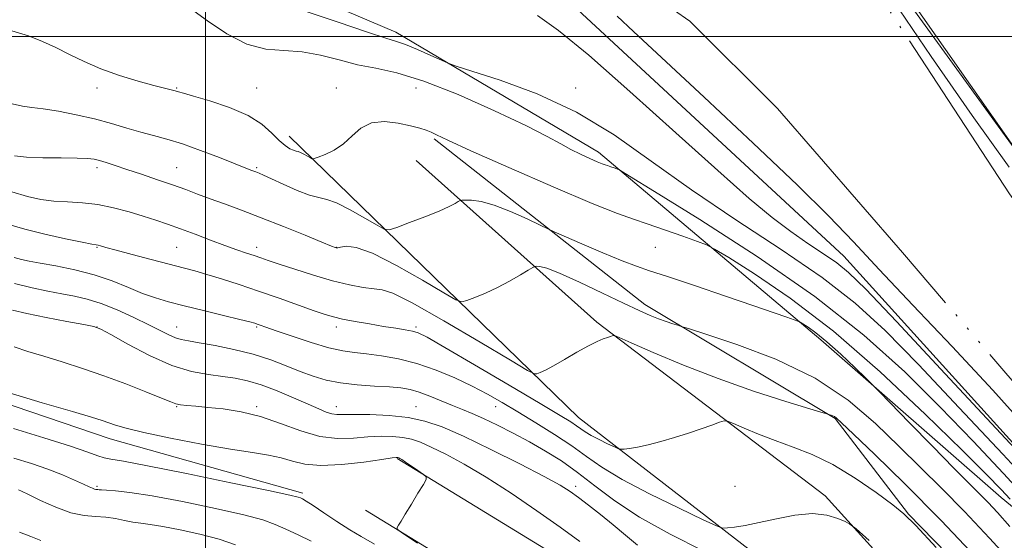
# Model space of a CAD drawing. Extents: x 2114800 to 2117700, y 284800 to 287700.
# Drawn here: x 2115953 to 2116200, y 286374 to 286504 of the extents above; entities that cross this region are included whole.
import ezdxf

# ---------------------------------------------------------------- set-up
doc = ezdxf.new("R2010")
doc.units = 0
doc.header["$MEASUREMENT"] = 0
doc.linetypes.add('rvrstm', pattern=[117.1, 50, -3.9, 0.5, -3.9, 0.5, -3.9, 0.5, -3.9, 50])
for name, color, linetype, lineweight in [('BREAKLINE DTM HARD', 7, 'Continuous', 0), ('CONTOUR INDEX', 41, 'Continuous', 13), ('CONTOUR INTERMEDIATE', 44, 'Continuous', 0), ('GRID LINE', 7, 'Continuous', 0), ('MARSH - SWAMP OUTLINE', 122, 'rvrstm', 0), ('SPOT ELEVATION DTM', 2, 'Continuous', 13)]:
    doc.layers.add(name, color=color, linetype=linetype, lineweight=lineweight)

msp = doc.modelspace()

# ---------------------------------------------------------------- linework, layer by layer
at = {"layer": 'BREAKLINE DTM HARD'}
for points in [[(2115994.26, 286808.49, 800.54), (2116021.56, 286761.47, 801.39), (2116092.71, 286639.14, 801.44), (2116157.19, 286537.46, 800.84), (2116220.38, 286447.26, 799.79), (2116275.88, 286363.43, 799.09)], [(2115897.81, 286574.95, 800.89), (2115937.18, 286555.36, 800.74), (2115976.05, 286536.26, 800.69), (2116005.44, 286519.2, 800.79), (2116047.8, 286501.09, 801.44)], [(2116255.76, 286368.22, 798.09), (2116240.77, 286362.78, 798.94), (2116220.86, 286377.81, 799.84), (2116160.19, 286444.9, 799.04), (2116090.02, 286510.01, 798.99)], [(2116047.8, 286501.09, 801.44), (2116098.61, 286470.98, 803.54), (2116154.36, 286423.88, 808.48), (2116199.65, 286384.3, 806.88), (2116229.51, 286359.74, 803.29)], [(2116021, 286474.99, 805.36), (2116093.63, 286404.38, 813.19), (2116143.42, 286365.78, 817.08), (2116190.68, 286319.21, 819.48), (2116227.04, 286295.63, 820.08)], [(2116266.05, 286318.96, 802.81), (2116221.68, 286333.58, 813.09), (2116176.41, 286380.15, 813.89), (2116158.02, 286404.17, 812.09), (2116110.2, 286432.77, 809.5), (2116057.43, 286474.37, 806.15)], [(2116227.59, 286309.1, 816.39), (2116196.74, 286339.15, 817.13), (2116155.46, 286384.71, 815.79), (2116098.21, 286428.32, 811.69), (2116052.92, 286468.9, 806.8)], [(2115801.51, 286431.52, 826.5), (2115853.39, 286423.87, 826.5), (2115906.76, 286412.71, 825.85), (2115936.21, 286412.61, 824.35), (2115976.09, 286399.01, 824.7), (2116024.46, 286385.37, 825.7)], [(2116607.21, 285585.39, 801.91), (2116601.37, 285658.93, 805.2), (2116578.21, 285757.53, 808), (2116543.99, 285844.41, 808.75), (2116491.68, 285957.97, 811.69), (2116448.26, 286045.53, 812.39), (2116399.15, 286132.25, 812.19), (2116338.32, 286201.72, 815.44), (2116269.31, 286262.96, 821.87), (2116191.82, 286308.38, 824.62), (2116089.82, 286368.54, 823.47), (2116048.08, 286394.07, 824.12)], [(2116592.06, 285584.19, 801.91), (2116586.31, 285656.58, 805.2), (2116563.66, 285752.98, 808), (2116530, 285838.44, 808.75), (2116477.97, 285951.41, 811.69), (2116434.83, 286038.4, 812.39), (2116386.69, 286123.41, 812.19), (2116327.52, 286190.99, 815.44), (2116260.34, 286250.6, 821.87), (2116184.12, 286295.28, 824.62), (2116081.99, 286355.51, 823.47), (2116040.15, 286381.1, 824.12)]]:
    msp.add_polyline3d(points, dxfattribs=at)
at = {"layer": 'CONTOUR INDEX', "flags": 128}
for points, elevation in [([(2116170.287, 286517.009), (2116180.533, 286502.745), (2116191.564, 286487.525), (2116200.611, 286475.092), (2116205.648, 286468.214), (2116207.629, 286465.764), (2116208.252, 286465.64), (2116208.97, 286466.12), (2116210.252, 286466.982), (2116212.322, 286468.383), (2116215.235, 286470.362), (2116218.371, 286472.497), (2116220.944, 286474.249), (2116222.074, 286475.666), (2116220.519, 286479.143), (2116214.947, 286487.659), (2116204.798, 286502.873), (2116192.601, 286521.16)], 800), ([(2116211.299, 286387.714), (2116199.544, 286400.354), (2116185.603, 286415.322), (2116173.344, 286428.44), (2116165.635, 286436.577), (2116161.362, 286440.786), (2116158.411, 286443.165), (2116155.056, 286445.471), (2116151.128, 286448.089), (2116146.844, 286451.064), (2116142.217, 286454.579), (2116136.45, 286459.379), (2116128.543, 286466.348), (2116118.02, 286475.861), (2116106.512, 286486.253), (2116096.174, 286495.352), (2116088.625, 286501.519), (2116083.34, 286505.261)], 800), ([(2116203.229, 286366.963), (2116196.731, 286374.127), (2116190.444, 286380.805), (2116184.755, 286386.581), (2116179.415, 286391.834), (2116174.015, 286397.138), (2116168.129, 286402.89), (2116161.276, 286408.774), (2116152.959, 286414.295), (2116143.098, 286419.017), (2116133.28, 286422.736), (2116125.51, 286425.304), (2116121.198, 286426.683), (2116119.379, 286427.261), (2116118.493, 286427.532), (2116117.271, 286427.907), (2116115.606, 286428.448), (2116113.681, 286429.134), (2116111.557, 286429.987), (2116108.812, 286431.212), (2116104.903, 286433.056), (2116099.587, 286435.612), (2116093.819, 286438.353), (2116088.85, 286440.595), (2116085.632, 286441.835), (2116083.901, 286442.288), (2116083.093, 286442.348), (2116082.659, 286442.31), (2116082.121, 286442.061), (2116081.016, 286441.385), (2116079.017, 286440.156), (2116076.333, 286438.587), (2116073.304, 286436.975), (2116070.274, 286435.577), (2116067.586, 286434.479), (2116065.584, 286433.721), (2116064.341, 286433.411), (2116062.845, 286433.921), (2116059.813, 286435.688), (2116054.455, 286438.879), (2116047.948, 286442.579), (2116041.96, 286445.605), (2116037.795, 286447.082), (2116035.293, 286447.376), (2116033.928, 286447.162), (2116033.227, 286446.994), (2116032.926, 286446.943), (2116032.81, 286446.955), (2116032.587, 286447.036), (2116031.635, 286447.417), (2116029.252, 286448.389), (2116025.014, 286450.12), (2116019.617, 286452.303), (2116014.036, 286454.514), (2116009.069, 286456.408), (2116004.813, 286457.98), (2116001.19, 286459.306), (2115998.064, 286460.469), (2115995.074, 286461.581), (2115991.802, 286462.76), (2115987.987, 286464.078), (2115983.987, 286465.427), (2115980.318, 286466.65), (2115977.382, 286467.625), (2115975.145, 286468.354), (2115973.459, 286468.873), (2115972.089, 286469.215), (2115970.438, 286469.416), (2115967.818, 286469.51), (2115963.833, 286469.54), (2115959.248, 286469.582), (2115955.12, 286469.72), (2115952.168, 286470.056)], 810), ([(2116108.373, 286372.353), (2116105.425, 286374.815), (2116102.286, 286377.446), (2116099.107, 286380.021), (2116096.118, 286382.364), (2116093.568, 286384.309), (2116091.482, 286385.818), (2116088.992, 286387.363), (2116085.006, 286389.543), (2116078.862, 286392.729), (2116071.625, 286396.364), (2116064.787, 286399.661), (2116059.444, 286402.009), (2116055.097, 286403.492), (2116050.845, 286404.368), (2116046.073, 286404.866), (2116041.29, 286405.101), (2116037.29, 286405.155), (2116034.638, 286405.123), (2116032.977, 286405.125), (2116031.721, 286405.294), (2116030.33, 286405.746), (2116028.448, 286406.548), (2116025.762, 286407.751), (2116022.119, 286409.344), (2116017.988, 286411.058), (2116013.993, 286412.562), (2116010.585, 286413.605), (2116007.517, 286414.268), (2116004.366, 286414.714), (2116000.761, 286415.145), (2115996.539, 286415.926), (2115991.586, 286417.46), (2115985.978, 286419.95), (2115980.539, 286422.795), (2115976.279, 286425.19), (2115973.796, 286426.557), (2115972.039, 286427.221), (2115969.54, 286427.728), (2115965.291, 286428.507), (2115960.1, 286429.489), (2115955.233, 286430.484), (2115951.603, 286431.361)], 820), ([(2116007.568, 286372.461), (2116003.466, 286373.83), (2115998.643, 286375.11), (2115993.695, 286376.207), (2115989.36, 286377.025), (2115986.167, 286377.519), (2115983.816, 286377.825), (2115981.798, 286378.125), (2115979.692, 286378.549), (2115977.429, 286379.004), (2115975.028, 286379.344), (2115972.474, 286379.505), (2115969.623, 286379.764), (2115966.297, 286380.482), (2115962.466, 286381.872), (2115958.69, 286383.561), (2115955.676, 286385.031), (2115953.93, 286385.889), (2115953.165, 286386.253)], 830)]:
    msp.add_lwpolyline(points, dxfattribs=dict(at, elevation=elevation))
at = {"layer": 'CONTOUR INTERMEDIATE', "flags": 128}
for points, elevation in [([(2116170.943, 286511.444), (2116182.042, 286494.994), (2116192.324, 286480.21), (2116201.597, 286467.194)], 798), ([(2116207.011, 286382.956), (2116200.183, 286390.354), (2116192.59, 286398.422), (2116184.345, 286406.958), (2116175.416, 286415.81), (2116165.19, 286425.041), (2116152.91, 286434.763), (2116138.432, 286444.835), (2116124.054, 286454.098), (2116112.689, 286461.138), (2116106.414, 286464.985), (2116103.969, 286466.45), (2116103.255, 286466.789), (2116102.561, 286467.036), (2116101.708, 286467.337), (2116100.901, 286467.614), (2116100.252, 286467.829), (2116099.507, 286468.098), (2116098.316, 286468.578), (2116096.446, 286469.379), (2116094.112, 286470.448), (2116091.642, 286471.688), (2116089.134, 286473.082), (2116085.747, 286474.942), (2116080.412, 286477.659), (2116072.53, 286481.4), (2116063.399, 286485.44), (2116054.791, 286488.829), (2116048.044, 286490.891), (2116042.775, 286492.035), (2116038.17, 286492.944), (2116033.565, 286494.121), (2116028.9, 286495.342), (2116024.269, 286496.202), (2116019.723, 286496.501), (2116015.147, 286496.848), (2116010.388, 286498.057), (2116005.396, 286500.648), (2116000.546, 286503.965), (2115996.319, 286507.06)], 804), ([(2116209.796, 286384.62), (2116200.053, 286395.142), (2116189.12, 286406.845), (2116178.844, 286417.699), (2116170.49, 286426.215), (2116162.992, 286433.088), (2116154.703, 286439.552), (2116144.468, 286446.574), (2116133.102, 286454.036), (2116121.914, 286461.551), (2116111.864, 286468.749), (2116102.519, 286475.337), (2116093.096, 286481.039), (2116083.196, 286485.627), (2116073.945, 286489.061), (2116066.855, 286491.347), (2116062.902, 286492.589), (2116060.923, 286493.287), (2116059.221, 286494.039), (2116056.522, 286495.273), (2116053.246, 286496.733), (2116050.233, 286497.992), (2116047.935, 286498.802), (2116045.246, 286499.622), (2116040.669, 286501.09), (2116033.322, 286503.59), (2116024.769, 286506.484)], 802), ([(2116206.974, 286400.707), (2116197.515, 286411.226), (2116187.352, 286422.17), (2116177.489, 286432.588), (2116169.035, 286441.51), (2116162.553, 286448.452), (2116156.423, 286454.881), (2116148.482, 286462.75), (2116137.389, 286473.28), (2116125.1, 286484.75), (2116114.395, 286494.708), (2116107.363, 286501.305), (2116103.328, 286505.118)], 798), ([(2116201.899, 286383.889), (2116199.623, 286386.335), (2116195.974, 286390.095), (2116189.846, 286396.217), (2116180.579, 286405.26), (2116169.287, 286415.829), (2116157.527, 286426.039), (2116146.718, 286434.335), (2116137.73, 286440.465), (2116131.292, 286444.505), (2116127.722, 286446.669), (2116125.689, 286447.722), (2116123.452, 286448.568), (2116119.742, 286449.89), (2116115.18, 286451.496), (2116110.863, 286452.977), (2116107.393, 286454.127), (2116103.405, 286455.569), (2116097.037, 286458.132), (2116087.229, 286462.292), (2116076.098, 286467.122), (2116066.561, 286471.343), (2116060.793, 286473.99), (2116057.997, 286475.349), (2116056.639, 286476.021), (2116055.391, 286476.522), (2116053.762, 286477.026), (2116051.469, 286477.621), (2116048.373, 286478.304), (2116044.911, 286478.711), (2116041.661, 286478.385), (2116039.045, 286477.041), (2116036.847, 286475.084), (2116034.693, 286473.087), (2116032.341, 286471.519), (2116030.076, 286470.421), (2116028.312, 286469.729), (2116027.322, 286469.383), (2116026.815, 286469.341), (2116026.354, 286469.569), (2116025.614, 286470.009), (2116024.716, 286470.519), (2116023.889, 286470.936), (2116023.289, 286471.151), (2116022.779, 286471.268), (2116022.147, 286471.448), (2116021.223, 286471.849), (2116019.995, 286472.619), (2116018.491, 286473.903), (2116016.669, 286475.771), (2116014.211, 286477.984), (2116010.727, 286480.225), (2116006.079, 286482.221), (2116001.136, 286483.852), (2115997.017, 286485.044), (2115994.532, 286485.76), (2115993.254, 286486.141), (2115992.443, 286486.366), (2115991.421, 286486.611), (2115989.75, 286487.018), (2115987.055, 286487.724), (2115983.135, 286488.828), (2115978.495, 286490.264), (2115973.819, 286491.932), (2115969.645, 286493.727), (2115965.938, 286495.54), (2115962.52, 286497.259), (2115959.185, 286498.798), (2115955.624, 286500.17), (2115951.497, 286501.411)], 806), ([(2116201.789, 286376.996), (2116198.709, 286380.513), (2116196.345, 286383.045), (2116194.204, 286385.221), (2116191.596, 286387.818), (2116187.781, 286391.655), (2116182.392, 286397.152), (2116176.547, 286403.151), (2116171.739, 286408.1), (2116168.989, 286410.929), (2116167.431, 286412.5), (2116165.732, 286414.163), (2116162.907, 286416.901), (2116159.379, 286420.249), (2116155.919, 286423.376), (2116153.161, 286425.63), (2116151.176, 286427.056), (2116149.895, 286427.872), (2116149.178, 286428.3), (2116148.598, 286428.571), (2116147.661, 286428.914), (2116145.865, 286429.553), (2116142.692, 286430.663), (2116137.619, 286432.414), (2116130.501, 286434.845), (2116122.694, 286437.486), (2116115.932, 286439.742), (2116111.406, 286441.217), (2116108.13, 286442.329), (2116104.578, 286443.693), (2116099.706, 286445.721), (2116094.398, 286447.997), (2116090.024, 286449.895), (2116087.499, 286450.999), (2116085.933, 286451.716), (2116083.984, 286452.663), (2116080.683, 286454.257), (2116076.547, 286456.13), (2116072.466, 286457.718), (2116069.173, 286458.598), (2116066.771, 286458.914), (2116065.203, 286458.95), (2116064.359, 286458.931), (2116063.906, 286458.835), (2116063.456, 286458.582), (2116062.635, 286458.095), (2116061.127, 286457.32), (2116058.63, 286456.21), (2116055.059, 286454.781), (2116051.187, 286453.305), (2116048.001, 286452.116), (2116046.144, 286451.513), (2116044.869, 286451.646), (2116043.083, 286452.629), (2116040.034, 286454.444), (2116036.33, 286456.549), (2116032.918, 286458.269), (2116030.458, 286459.145), (2116028.461, 286459.577), (2116026.149, 286460.181), (2116023.006, 286461.392), (2116019.552, 286462.925), (2116016.568, 286464.315), (2116014.627, 286465.211), (2116013.474, 286465.713), (2116012.648, 286466.038), (2116011.687, 286466.397), (2116010.121, 286466.995), (2116007.481, 286468.034), (2116003.513, 286469.615), (2115998.825, 286471.434), (2115994.24, 286473.086), (2115990.377, 286474.279), (2115987.027, 286475.168), (2115983.78, 286476.019), (2115980.285, 286477.037), (2115976.439, 286478.175), (2115972.201, 286479.321), (2115967.628, 286480.371), (2115963.157, 286481.245), (2115959.326, 286481.868), (2115956.466, 286482.226), (2115954.1, 286482.545), (2115951.545, 286483.112)], 808), ([(2116194.754, 286367.741), (2116184.543, 286378.564), (2116175.393, 286387.853), (2116167.929, 286395.135), (2116162.594, 286400.206), (2116159.606, 286403.03), (2116158.304, 286404.233), (2116157.802, 286404.606), (2116157.377, 286404.809), (2116156.955, 286404.969), (2116156.62, 286405.08), (2116156.262, 286405.192), (2116154.977, 286405.581), (2116151.663, 286406.581), (2116145.593, 286408.436), (2116137.529, 286411.027), (2116128.609, 286414.143), (2116119.922, 286417.524), (2116112.371, 286420.695), (2116106.814, 286423.13), (2116103.798, 286424.459), (2116102.638, 286424.931), (2116102.341, 286424.949), (2116102.066, 286424.849), (2116101.596, 286424.688), (2116100.867, 286424.453), (2116099.801, 286424.105), (2116098.256, 286423.486), (2116096.075, 286422.411), (2116093.221, 286420.797), (2116090.126, 286418.967), (2116087.342, 286417.344), (2116085.301, 286416.256), (2116083.963, 286415.638), (2116083.168, 286415.325), (2116082.538, 286415.309), (2116080.821, 286416.197), (2116076.543, 286418.748), (2116068.909, 286423.322), (2116059.834, 286428.68), (2116051.909, 286433.179), (2116047.036, 286435.605), (2116044.353, 286436.459), (2116042.309, 286436.668), (2116039.627, 286437.013), (2116036.125, 286437.682), (2116031.895, 286438.717), (2116027.129, 286440.101), (2116022.425, 286441.598), (2116018.479, 286442.913), (2116015.772, 286443.834), (2116013.909, 286444.474), (2116012.276, 286445.027), (2116010.346, 286445.667), (2116007.93, 286446.485), (2116004.925, 286447.553), (2116001.318, 286448.898), (2115997.452, 286450.363), (2115993.761, 286451.746), (2115990.543, 286452.901), (2115987.555, 286453.912), (2115984.42, 286454.917), (2115980.861, 286456.002), (2115976.991, 286457.034), (2115973.025, 286457.827), (2115969.149, 286458.259), (2115965.448, 286458.478), (2115961.979, 286458.697), (2115958.725, 286459.113), (2115955.363, 286459.857), (2115951.498, 286461.046)], 812), ([(2116183.277, 286371.713), (2116178.193, 286377.297), (2116175.241, 286380.196), (2116172.431, 286382.423), (2116168.238, 286385.521), (2116162.979, 286389.162), (2116157.429, 286392.55), (2116152.221, 286395.085), (2116147.412, 286396.962), (2116142.914, 286398.57), (2116138.716, 286400.196), (2116135.114, 286401.704), (2116132.485, 286402.856), (2116131.009, 286403.464), (2116130.103, 286403.554), (2116128.989, 286403.201), (2116127.059, 286402.489), (2116124.378, 286401.531), (2116121.178, 286400.443), (2116117.702, 286399.343), (2116114.23, 286398.334), (2116111.051, 286397.518), (2116108.414, 286396.968), (2116106.395, 286396.64), (2116105.027, 286396.465), (2116104.252, 286396.403), (2116103.63, 286396.538), (2116102.628, 286396.987), (2116100.888, 286397.812), (2116098.762, 286398.853), (2116096.773, 286399.897), (2116095.309, 286400.784), (2116094.2, 286401.561), (2116093.136, 286402.329), (2116091.693, 286403.273), (2116088.977, 286404.924), (2116083.981, 286407.897), (2116076.245, 286412.478), (2116067.516, 286417.631), (2116060.089, 286421.991), (2116055.644, 286424.542), (2116053.4, 286425.662), (2116051.96, 286426.078), (2116050.158, 286426.403), (2116047.752, 286426.787), (2116044.73, 286427.267), (2116041.177, 286427.857), (2116037.558, 286428.494), (2116034.435, 286429.094), (2116032.133, 286429.621), (2116030.041, 286430.249), (2116027.309, 286431.199), (2116023.334, 286432.617), (2116018.478, 286434.338), (2116013.347, 286436.121), (2116008.474, 286437.756), (2116004.096, 286439.164), (2116000.379, 286440.299), (2115997.34, 286441.161), (2115994.421, 286441.932), (2115990.919, 286442.838), (2115986.417, 286444.022), (2115981.639, 286445.294), (2115977.599, 286446.382), (2115975.053, 286447.077), (2115973.728, 286447.442), (2115973.097, 286447.607), (2115972.594, 286447.707), (2115971.508, 286447.909), (2115969.09, 286448.39), (2115964.903, 286449.265), (2115959.75, 286450.412), (2115954.748, 286451.649), (2115950.73, 286452.842)], 814), ([(2116166.549, 286373.55), (2116163.246, 286376.404), (2116161.684, 286377.622), (2116160.524, 286378.246), (2116158.657, 286379.072), (2116155.89, 286379.894), (2116152.259, 286380.256), (2116147.889, 286379.849), (2116143.258, 286378.952), (2116138.933, 286377.989), (2116135.386, 286377.298), (2116132.718, 286376.882), (2116130.935, 286376.656), (2116129.817, 286376.627), (2116128.238, 286377.165), (2116124.844, 286378.734), (2116118.811, 286381.593), (2116111.433, 286385.204), (2116104.534, 286388.828), (2116099.455, 286391.904), (2116095.607, 286394.6), (2116091.918, 286397.264), (2116087.585, 286400.141), (2116082.887, 286403.076), (2116078.372, 286405.809), (2116074.424, 286408.157), (2116070.757, 286410.239), (2116066.921, 286412.247), (2116062.583, 286414.304), (2116057.886, 286416.267), (2116053.087, 286417.921), (2116048.439, 286419.109), (2116044.161, 286419.885), (2116040.466, 286420.362), (2116037.417, 286420.678), (2116034.481, 286421.088), (2116030.979, 286421.876), (2116026.508, 286423.207), (2116021.771, 286424.781), (2116017.752, 286426.18), (2116015.181, 286427.086), (2116013.783, 286427.58), (2116013.034, 286427.843), (2116012.381, 286428.054), (2116011.162, 286428.384), (2116008.686, 286429.003), (2116004.555, 286430.012), (2115999.531, 286431.237), (2115994.664, 286432.435), (2115990.737, 286433.442), (2115987.46, 286434.406), (2115984.269, 286435.55), (2115980.699, 286437.022), (2115976.655, 286438.654), (2115972.137, 286440.201), (2115967.248, 286441.464), (2115962.518, 286442.427), (2115958.578, 286443.123), (2115955.848, 286443.603), (2115953.894, 286444.011), (2115952.065, 286444.509)], 816), ([(2116124.877, 286370.923), (2116116.606, 286375.081), (2116108.937, 286379.338), (2116102.705, 286383.433), (2116097.677, 286387.221), (2116093.357, 286390.588), (2116089.308, 286393.466), (2116085.343, 286395.972), (2116081.342, 286398.27), (2116077.251, 286400.471), (2116073.305, 286402.482), (2116069.808, 286404.154), (2116066.951, 286405.408), (2116064.463, 286406.417), (2116061.961, 286407.421), (2116059.175, 286408.583), (2116056.296, 286409.769), (2116053.633, 286410.768), (2116051.35, 286411.425), (2116049.046, 286411.812), (2116046.176, 286412.054), (2116042.39, 286412.273), (2116038.102, 286412.571), (2116033.92, 286413.045), (2116030.292, 286413.771), (2116027.034, 286414.751), (2116023.802, 286415.964), (2116020.296, 286417.373), (2116016.389, 286418.854), (2116011.995, 286420.267), (2116007.159, 286421.487), (2116002.428, 286422.463), (2115998.479, 286423.163), (2115995.78, 286423.594), (2115993.974, 286423.927), (2115992.495, 286424.374), (2115990.833, 286425.115), (2115988.685, 286426.208), (2115985.802, 286427.681), (2115982.07, 286429.5), (2115977.91, 286431.388), (2115973.881, 286433.009), (2115970.385, 286434.119), (2115967.218, 286434.851), (2115964.02, 286435.436), (2115960.487, 286436.08), (2115956.534, 286436.911), (2115952.132, 286438.033)], 818), ([(2116093.919, 286373.271), (2116088.993, 286376.821), (2116083.137, 286380.966), (2116076.699, 286385.359), (2116070.417, 286389.423), (2116064.908, 286392.693), (2116060.319, 286395.164), (2116056.677, 286396.947), (2116053.928, 286398.155), (2116051.691, 286398.918), (2116049.503, 286399.369), (2116046.982, 286399.615), (2116044.07, 286399.667), (2116040.786, 286399.507), (2116037.145, 286399.194), (2116033.129, 286399.083), (2116028.715, 286399.6), (2116023.916, 286401.006), (2116018.891, 286402.883), (2116013.837, 286404.645), (2116008.958, 286405.837), (2116004.479, 286406.53), (2116000.63, 286406.923), (2115997.591, 286407.191), (2115995.324, 286407.399), (2115993.741, 286407.587), (2115992.632, 286407.825), (2115991.314, 286408.309), (2115988.983, 286409.268), (2115985.083, 286410.841), (2115980.044, 286412.804), (2115974.542, 286414.844), (2115969.161, 286416.701), (2115964.113, 286418.332), (2115959.517, 286419.747), (2115955.477, 286420.974), (2115952.033, 286422.1)], 822), ([(2116053.236, 286372.804), (2116049.472, 286375.332), (2116048.144, 286376.362), (2116048.115, 286376.777), (2116048.459, 286377.347), (2116049.095, 286378.398), (2116050.157, 286380.143), (2116051.683, 286382.645), (2116053.342, 286385.36), (2116054.708, 286387.594), (2116055.426, 286388.862), (2116055.424, 286389.515), (2116054.7, 286390.111), (2116053.327, 286391.064), (2116051.684, 286392.199), (2116050.224, 286393.196), (2116049.293, 286393.811), (2116048.805, 286394.109), (2116048.567, 286394.233), (2116048.411, 286394.301), (2116048.284, 286394.344), (2116048.161, 286394.37), (2116047.892, 286394.365), (2116046.85, 286394.233), (2116044.282, 286393.859), (2116039.773, 286393.207), (2116034.255, 286392.565), (2116028.997, 286392.304), (2116024.954, 286392.673), (2116021.826, 286393.448), (2116019.001, 286394.282), (2116015.873, 286394.932), (2116011.842, 286395.562), (2116006.317, 286396.434), (2115999.064, 286397.719), (2115991.3, 286399.211), (2115984.601, 286400.611), (2115980.14, 286401.689), (2115977.479, 286402.478), (2115975.772, 286403.082), (2115974.128, 286403.642), (2115971.464, 286404.459), (2115966.649, 286405.873), (2115959.113, 286408.071), (2115950.534, 286410.622)], 824), ([(2116042.434, 286372.555), (2116039.109, 286374.494), (2116036.222, 286376.207), (2116032.99, 286378.284), (2116029.725, 286380.47), (2116027.018, 286382.294), (2116025.3, 286383.41), (2116024.379, 286383.957), (2116023.904, 286384.196), (2116023.309, 286384.403), (2116021.164, 286384.907), (2116015.825, 286386.053), (2116006.436, 286388.017), (2115995.306, 286390.306), (2115985.533, 286392.26), (2115979.451, 286393.395), (2115976.328, 286393.933), (2115974.664, 286394.274), (2115973.061, 286394.782), (2115970.522, 286395.682), (2115966.149, 286397.163), (2115959.488, 286399.292), (2115951.868, 286401.65)], 826), ([(2116026.567, 286373.344), (2116023.296, 286374.911), (2116020.194, 286376.369), (2116017.535, 286377.558), (2116014.418, 286378.66), (2116009.645, 286379.942), (2116002.511, 286381.565), (2115994.272, 286383.268), (2115986.675, 286384.683), (2115981.097, 286385.537), (2115977.432, 286385.943), (2115975.204, 286386.107), (2115973.963, 286386.203), (2115973.358, 286386.268), (2115973.066, 286386.304), (2115972.812, 286386.321), (2115972.521, 286386.351), (2115972.17, 286386.433), (2115971.693, 286386.616), (2115970.866, 286386.992), (2115969.422, 286387.661), (2115967.162, 286388.685), (2115964.145, 286389.972), (2115960.497, 286391.391), (2115956.357, 286392.825), (2115951.925, 286394.204)], 828), ([(2115958.777, 286373.541), (2115956.249, 286374.523), (2115953.356, 286375.579)], 832)]:
    msp.add_lwpolyline(points, dxfattribs=dict(at, elevation=elevation))
at = {"layer": 'GRID LINE', "flags": 128}
for points in [[(2116000, 287500), (2116000, 285000)], [(2115000, 286500), (2117500, 286500)]]:
    msp.add_lwpolyline(points, dxfattribs=at)
at = {"layer": 'MARSH - SWAMP OUTLINE'}
msp.add_polyline3d([(2116067.48, 286665.34, 796.02), (2116104.78, 286605.27, 796.02), (2116139.84, 286555.09, 796.02), (2116201.74, 286460.54, 796.02), (2116238.85, 286407.68, 796.02), (2116256.7, 286383.73, 796.02), (2116256.89, 286379.61, 796.02), (2116251.52, 286375.09, 796.02), (2116241.63, 286374.51, 796.02), (2116229.29, 286382.17, 796.02), (2116174.91, 286445.8, 796.02), (2116143.51, 286481.95, 796.02), (2116121.54, 286503.86, 796.02), (2116106.74, 286514.41, 796.02), (2116100.16, 286517.53, 795.94)], dxfattribs=at)
at = {"layer": 'SPOT ELEVATION DTM'}
for p in [(2115972.85, 286487.07, 806.53), (2115992.85, 286487.07, 805.88), (2116012.85, 286487.07, 805.15), (2116032.85, 286487.07, 805.51), (2116052.85, 286487.07, 805.08), (2116092.85, 286487.07, 801.44), (2115972.85, 286467.07, 810.4), (2115992.85, 286467.07, 809.11), (2116012.85, 286467.07, 807.8), (2115972.85, 286447.07, 814.12), (2115992.85, 286447.07, 812.99), (2116012.85, 286447.07, 811.48), (2116032.85, 286447.07, 809.97), (2116112.85, 286447.07, 806.96), (2115972.85, 286427.07, 820.02), (2115992.85, 286427.07, 817.22), (2116012.85, 286427.07, 816.2), (2116032.85, 286427.07, 814.5), (2116052.85, 286427.07, 813.72), (2115992.85, 286407.07, 822.12), (2116012.85, 286407.07, 821.75), (2116032.85, 286407.07, 819.35), (2116052.85, 286407.07, 819.17), (2116072.85, 286407.07, 816.76), (2115972.85, 286387.07, 827.78), (2116092.85, 286387.07, 819.6), (2116132.85, 286387.07, 815.11)]:
    msp.add_point(p, dxfattribs=at)

doc.saveas('drawing.dxf')
